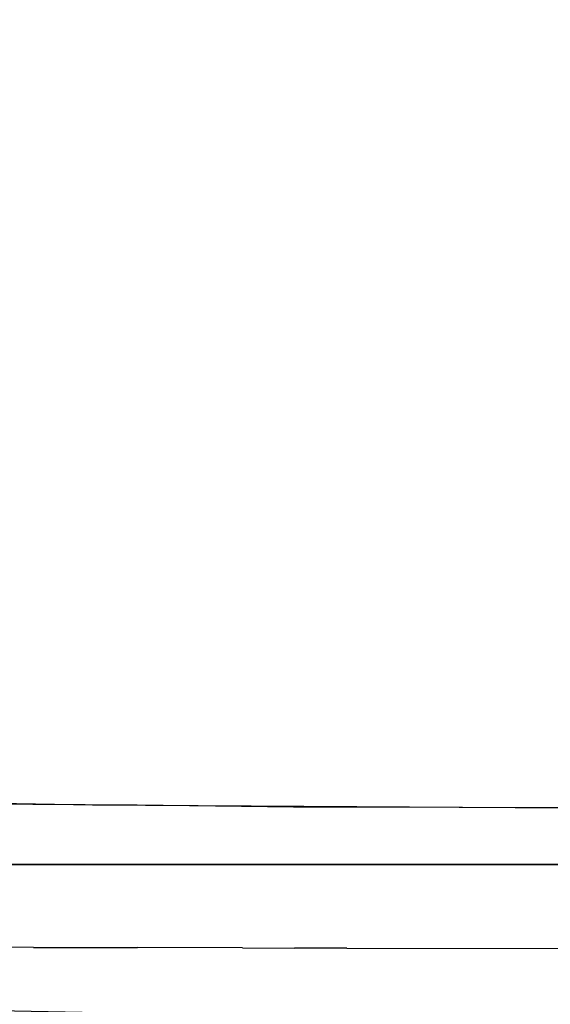
# Model space of a CAD drawing. Units: inches. Extents: x 2 to 1202, y -905 to -5.
# Drawn here: x 513 to 525, y -225 to -202 of the extents above; entities that cross this region are included whole.
import ezdxf

# ---------------------------------------------------------------- set-up
doc = ezdxf.new("R2010")
doc.units = ezdxf.units.IN
doc.header["$LTSCALE"] = 500
doc.header["$MEASUREMENT"] = 0
doc.layers.add('EXC-CERAMIKA', color=255, linetype='Continuous')
doc.layers.add('EXC-CHROM', color=255, linetype='Continuous')

msp = doc.modelspace()

# ---------------------------------------------------------------- linework, layer by layer
at = {"layer": 'EXC-CERAMIKA'}
for points, invisible_edges in [([(508.04, -196.151, 14.841), (508.037, -213.466, 14.851), (550.556, -189.932, 13.973), (508.04, -196.151, 14.841)], 14), ([(550.556, -189.932, 13.973), (508.037, -213.466, 14.851), (514.79, -220.61, 14.82), (550.556, -189.932, 13.973)], 15), ([(550.556, -189.932, 13.973), (514.79, -220.61, 14.82), (554.051, -194.805, 13.973), (550.556, -189.932, 13.973)], 11), ([(554.051, -194.805, 13.973), (514.79, -220.61, 14.82), (525.911, -220.679, 14.778), (554.051, -194.805, 13.973)], 13), ([(514.79, -220.61, 14.82), (508.037, -213.466, 14.851), (508.06, -216.457, 14.86), (514.79, -220.61, 14.82)], 13), ([(511.779, -220.556, 14.849), (514.79, -220.61, 14.82), (508.06, -216.457, 14.86), (511.779, -220.556, 14.849)], 14), ([(513.39, -221.757, 14.99), (512.787, -220.599, 14.839), (512.775, -221.754, 14.996), (513.39, -221.757, 14.99)], 15), ([(513.396, -220.603, 14.833), (512.787, -220.599, 14.839), (513.39, -221.757, 14.99), (513.396, -220.603, 14.833)], 14), ([(514.611, -221.762, 14.98), (513.396, -220.603, 14.833), (513.39, -221.757, 14.99), (514.611, -221.762, 14.98)], 15), ([(514.614, -220.609, 14.821), (513.396, -220.603, 14.833), (514.611, -221.762, 14.98), (514.614, -220.609, 14.821)], 14), ([(514.614, -220.609, 14.821), (514.611, -221.762, 14.98), (515.832, -220.619, 14.811), (514.614, -220.609, 14.821)], 11), ([(514.611, -221.762, 14.98), (515.833, -221.769, 14.972), (515.832, -220.619, 14.811), (514.611, -221.762, 14.98)], 15), ([(515.833, -221.769, 14.972), (518.268, -220.649, 14.796), (515.832, -220.619, 14.811), (515.833, -221.769, 14.972)], 13), ([(515.833, -221.769, 14.972), (518.285, -221.795, 14.963), (518.268, -220.649, 14.796), (515.833, -221.769, 14.972)], 15), ([(518.285, -221.795, 14.963), (519.486, -220.665, 14.793), (518.268, -220.649, 14.796), (518.285, -221.795, 14.963)], 13), ([(519.511, -221.808, 14.963), (519.486, -220.665, 14.793), (518.285, -221.795, 14.963), (519.511, -221.808, 14.963)], 15), ([(520.704, -220.668, 14.79), (519.486, -220.665, 14.793), (519.511, -221.808, 14.963), (520.704, -220.668, 14.79)], 14), ([(520.704, -220.668, 14.79), (519.511, -221.808, 14.963), (520.728, -221.81, 14.961), (520.704, -220.668, 14.79)], 15), ([(520.704, -220.668, 14.79), (520.728, -221.81, 14.961), (540.193, -220.717, 14.736), (520.704, -220.668, 14.79)], 11), ([(520.728, -221.81, 14.961), (540.194, -221.85, 14.917), (540.193, -220.717, 14.736), (520.728, -221.81, 14.961)], 15), ([(512.778, -222.907, 15.455), (513.39, -221.757, 14.99), (512.775, -221.754, 14.996), (512.778, -222.907, 15.455)], 15), ([(513.396, -222.909, 15.45), (513.39, -221.757, 14.99), (512.778, -222.907, 15.455), (513.396, -222.909, 15.45)], 15), ([(513.39, -221.757, 14.99), (513.396, -222.909, 15.45), (514.611, -221.762, 14.98), (513.39, -221.757, 14.99)], 15), ([(514.611, -221.762, 14.98), (513.396, -222.909, 15.45), (514.616, -222.912, 15.44), (514.611, -221.762, 14.98)], 15), ([(514.616, -222.912, 15.44), (515.836, -222.917, 15.433), (514.611, -221.762, 14.98), (514.616, -222.912, 15.44)], 15), ([(514.611, -221.762, 14.98), (515.836, -222.917, 15.433), (515.833, -221.769, 14.972), (514.611, -221.762, 14.98)], 15), ([(515.833, -221.769, 14.972), (515.836, -222.917, 15.433), (518.285, -221.795, 14.963), (515.833, -221.769, 14.972)], 15), ([(518.285, -221.795, 14.963), (515.836, -222.917, 15.433), (518.287, -222.935, 15.428), (518.285, -221.795, 14.963)], 15), ([(518.287, -222.935, 15.428), (519.512, -222.945, 15.43), (518.285, -221.795, 14.963), (518.287, -222.935, 15.428)], 15), ([(518.285, -221.795, 14.963), (519.512, -222.945, 15.43), (519.511, -221.808, 14.963), (518.285, -221.795, 14.963)], 15), ([(519.512, -222.945, 15.43), (520.729, -222.947, 15.428), (519.511, -221.808, 14.963), (519.512, -222.945, 15.43)], 15), ([(519.511, -221.808, 14.963), (520.729, -222.947, 15.428), (520.728, -221.81, 14.961), (519.511, -221.808, 14.963)], 15), ([(520.728, -221.81, 14.961), (520.729, -222.947, 15.428), (540.194, -221.85, 14.917), (520.728, -221.81, 14.961)], 15), ([(520.729, -222.947, 15.428), (540.196, -222.975, 15.39), (540.194, -221.85, 14.917), (520.729, -222.947, 15.428)], 15), ([(512.784, -223.941, 16.215), (513.406, -223.943, 16.21), (512.778, -222.907, 15.455), (512.784, -223.941, 16.215)], 15), ([(512.778, -222.907, 15.455), (513.406, -223.943, 16.21), (513.396, -222.909, 15.45), (512.778, -222.907, 15.455)], 15), ([(513.406, -223.943, 16.21), (514.616, -222.912, 15.44), (513.396, -222.909, 15.45), (513.406, -223.943, 16.21)], 15), ([(514.624, -223.943, 16.201), (514.616, -222.912, 15.44), (513.406, -223.943, 16.21), (514.624, -223.943, 16.201)], 11), ([(515.836, -222.917, 15.433), (514.616, -222.912, 15.44), (515.843, -223.946, 16.194), (515.836, -222.917, 15.433)], 15), ([(515.843, -223.946, 16.194), (514.616, -222.912, 15.44), (514.624, -223.943, 16.201), (515.843, -223.946, 16.194)], 11), ([(515.836, -222.917, 15.433), (515.843, -223.946, 16.194), (518.287, -222.935, 15.428), (515.836, -222.917, 15.433)], 15), ([(518.287, -222.935, 15.428), (515.843, -223.946, 16.194), (518.291, -223.957, 16.19), (518.287, -222.935, 15.428)], 15), ([(518.291, -223.957, 16.19), (519.514, -223.963, 16.192), (518.287, -222.935, 15.428), (518.291, -223.957, 16.19)], 14), ([(518.287, -222.935, 15.428), (519.514, -223.963, 16.192), (519.512, -222.945, 15.43), (518.287, -222.935, 15.428)], 15), ([(519.514, -223.963, 16.192), (520.731, -223.964, 16.19), (519.512, -222.945, 15.43), (519.514, -223.963, 16.192)], 15), ([(519.512, -222.945, 15.43), (520.731, -223.964, 16.19), (520.729, -222.947, 15.428), (519.512, -222.945, 15.43)], 15), ([(520.731, -223.964, 16.19), (540.196, -222.975, 15.39), (520.729, -222.947, 15.428), (520.731, -223.964, 16.19)], 15), ([(540.198, -223.979, 16.153), (540.196, -222.975, 15.39), (520.731, -223.964, 16.19), (540.198, -223.979, 16.153)], 11), ([(513.406, -223.943, 16.21), (512.784, -223.941, 16.215), (513.417, -224.749, 17.212), (513.406, -223.943, 16.21)], 14), ([(513.417, -224.749, 17.212), (512.784, -223.941, 16.215), (512.792, -224.748, 17.217), (513.417, -224.749, 17.212)], 15), ([(513.417, -224.749, 17.212), (514.624, -223.943, 16.201), (513.406, -223.943, 16.21), (513.417, -224.749, 17.212)], 15), ([(514.634, -224.748, 17.202), (514.624, -223.943, 16.201), (513.417, -224.749, 17.212), (514.634, -224.748, 17.202)], 15), ([(514.634, -224.748, 17.202), (515.85, -224.749, 17.194), (514.624, -223.943, 16.201), (514.634, -224.748, 17.202)], 15), ([(514.624, -223.943, 16.201), (515.85, -224.749, 17.194), (515.843, -223.946, 16.194), (514.624, -223.943, 16.201)], 15), ([(515.85, -224.749, 17.194), (518.295, -224.753, 17.187), (515.843, -223.946, 16.194), (515.85, -224.749, 17.194)], 15), ([(515.843, -223.946, 16.194), (518.295, -224.753, 17.187), (518.291, -223.957, 16.19), (515.843, -223.946, 16.194)], 11), ([(518.295, -224.753, 17.187), (519.517, -224.755, 17.188), (518.291, -223.957, 16.19), (518.295, -224.753, 17.187)], 15), ([(518.291, -223.957, 16.19), (519.517, -224.755, 17.188), (519.514, -223.963, 16.192), (518.291, -223.957, 16.19)], 15), ([(520.731, -223.964, 16.19), (519.514, -223.963, 16.192), (520.733, -224.756, 17.186), (520.731, -223.964, 16.19)], 14), ([(520.733, -224.756, 17.186), (519.514, -223.963, 16.192), (519.517, -224.755, 17.188), (520.733, -224.756, 17.186)], 15), ([(540.198, -223.979, 16.153), (520.731, -223.964, 16.19), (520.733, -224.756, 17.186), (540.198, -223.979, 16.153)], 15), ([(540.198, -223.979, 16.153), (520.733, -224.756, 17.186), (540.202, -224.761, 17.144), (540.198, -223.979, 16.153)], 15), ([(512.792, -224.748, 17.217), (512.803, -225.261, 18.354), (513.417, -224.749, 17.212), (512.792, -224.748, 17.217)], 15), ([(513.417, -224.749, 17.212), (512.803, -225.261, 18.354), (513.429, -225.261, 18.348), (513.417, -224.749, 17.212)], 15), ([(513.417, -224.749, 17.212), (513.429, -225.261, 18.348), (514.634, -224.748, 17.202), (513.417, -224.749, 17.212)], 15), ([(514.634, -224.748, 17.202), (513.429, -225.261, 18.348), (514.645, -225.259, 18.337), (514.634, -224.748, 17.202)], 15), ([(514.645, -225.259, 18.337), (515.859, -225.259, 18.328), (514.634, -224.748, 17.202), (514.645, -225.259, 18.337)], 15), ([(514.634, -224.748, 17.202), (515.859, -225.259, 18.328), (515.85, -224.749, 17.194), (514.634, -224.748, 17.202)], 15), ([(515.859, -225.259, 18.328), (518.3, -225.26, 18.317), (515.85, -224.749, 17.194), (515.859, -225.259, 18.328)], 15), ([(515.85, -224.749, 17.194), (518.3, -225.26, 18.317), (518.295, -224.753, 17.187), (515.85, -224.749, 17.194)], 15), ([(518.3, -225.26, 18.317), (519.517, -224.755, 17.188), (518.295, -224.753, 17.187), (518.3, -225.26, 18.317)], 15), ([(519.519, -225.26, 18.315), (519.517, -224.755, 17.188), (518.3, -225.26, 18.317), (519.519, -225.26, 18.315)], 15), ([(519.517, -224.755, 17.188), (519.519, -225.26, 18.315), (520.733, -224.756, 17.186), (519.517, -224.755, 17.188)], 15), ([(520.733, -224.756, 17.186), (519.519, -225.26, 18.315), (520.736, -225.26, 18.313), (520.733, -224.756, 17.186)], 15), ([(520.733, -224.756, 17.186), (520.736, -225.26, 18.313), (540.202, -224.761, 17.144), (520.733, -224.756, 17.186)], 15), ([(520.736, -225.26, 18.313), (540.206, -225.259, 18.264), (540.202, -224.761, 17.144), (520.736, -225.26, 18.313)], 15), ([(513.429, -225.261, 18.348), (511.193, -225.395, 19.517), (515.33, -225.471, 19.482), (513.429, -225.261, 18.348)], 13), ([(511.193, -225.395, 19.517), (513.429, -225.261, 18.348), (512.803, -225.261, 18.354), (511.193, -225.395, 19.517)], 15), ([(513.429, -225.261, 18.348), (515.33, -225.471, 19.482), (514.645, -225.259, 18.337), (513.429, -225.261, 18.348)], 15), ([(515.33, -225.471, 19.482), (515.859, -225.259, 18.328), (514.645, -225.259, 18.337), (515.33, -225.471, 19.482)], 15), ([(518.3, -225.26, 18.317), (515.859, -225.259, 18.328), (515.33, -225.471, 19.482), (518.3, -225.26, 18.317)], 15), ([(519.519, -225.26, 18.315), (518.3, -225.26, 18.317), (515.33, -225.471, 19.482), (519.519, -225.26, 18.315)], 15), ([(523.623, -225.47, 19.449), (519.519, -225.26, 18.315), (515.33, -225.471, 19.482), (523.623, -225.47, 19.449)], 11), ([(523.623, -225.47, 19.449), (520.736, -225.26, 18.313), (519.519, -225.26, 18.315), (523.623, -225.47, 19.449)], 15), ([(520.736, -225.26, 18.313), (523.623, -225.47, 19.449), (540.206, -225.259, 18.264), (520.736, -225.26, 18.313)], 15), ([(523.623, -225.47, 19.449), (540.21, -225.467, 19.4), (540.206, -225.259, 18.264), (523.623, -225.47, 19.449)], 14)]:
    msp.add_3dface(points, dxfattribs=dict(at, invisible_edges=invisible_edges))
at = {"layer": 'EXC-CHROM'}
for points, invisible_edges in [([(509.08, -94.172, 30.327), (697.374, -217.002, 30.327), (510.374, -94.002, 30.327), (509.08, -94.172, 30.327)], 15), ([(510.374, -94.002, 30.327), (697.374, -217.002, 30.327), (692.374, -94.002, 30.327), (510.374, -94.002, 30.327)], 15), ([(697.374, -217.002, 27.327), (510.374, -94.002, 27.327), (697.374, -99.002, 27.327), (697.374, -217.002, 27.327)], 15), ([(697.204, -218.296, 27.327), (510.374, -94.002, 27.327), (697.374, -217.002, 27.327), (697.204, -218.296, 27.327)], 15), ([(696.704, -219.502, 27.327), (510.374, -94.002, 27.327), (697.204, -218.296, 27.327), (696.704, -219.502, 27.327)], 15), ([(695.91, -220.537, 27.327), (510.374, -94.002, 27.327), (696.704, -219.502, 27.327), (695.91, -220.537, 27.327)], 15), ([(694.874, -221.332, 27.327), (510.374, -94.002, 27.327), (695.91, -220.537, 27.327), (694.874, -221.332, 27.327)], 15), ([(693.668, -221.831, 27.327), (510.374, -94.002, 27.327), (694.874, -221.332, 27.327), (693.668, -221.831, 27.327)], 15), ([(692.374, -222.002, 27.327), (510.374, -94.002, 27.327), (693.668, -221.831, 27.327), (692.374, -222.002, 27.327)], 15), ([(510.374, -222.002, 27.327), (510.374, -94.002, 27.327), (692.374, -222.002, 27.327), (510.374, -222.002, 27.327)], 15), ([(507.874, -94.671, 30.327), (697.374, -217.002, 30.327), (509.08, -94.172, 30.327), (507.874, -94.671, 30.327)], 15), ([(506.839, -95.466, 30.327), (697.374, -217.002, 30.327), (507.874, -94.671, 30.327), (506.839, -95.466, 30.327)], 15), ([(506.044, -96.502, 30.327), (697.374, -217.002, 30.327), (506.839, -95.466, 30.327), (506.044, -96.502, 30.327)], 15), ([(505.545, -97.707, 30.327), (697.374, -217.002, 30.327), (506.044, -96.502, 30.327), (505.545, -97.707, 30.327)], 15), ([(505.374, -99.002, 30.327), (697.374, -217.002, 30.327), (505.545, -97.707, 30.327), (505.374, -99.002, 30.327)], 15), ([(505.374, -217.002, 30.327), (697.374, -217.002, 30.327), (505.374, -99.002, 30.327), (505.374, -217.002, 30.327)], 15), ([(505.545, -218.296, 30.327), (697.374, -217.002, 30.327), (505.374, -217.002, 30.327), (505.545, -218.296, 30.327)], 15), ([(506.044, -219.502, 30.327), (697.374, -217.002, 30.327), (505.545, -218.296, 30.327), (506.044, -219.502, 30.327)], 15), ([(506.839, -220.537, 30.327), (697.374, -217.002, 30.327), (506.044, -219.502, 30.327), (506.839, -220.537, 30.327)], 15), ([(507.874, -221.332, 30.327), (697.374, -217.002, 30.327), (506.839, -220.537, 30.327), (507.874, -221.332, 30.327)], 15), ([(509.08, -221.831, 30.327), (697.374, -217.002, 30.327), (507.874, -221.332, 30.327), (509.08, -221.831, 30.327)], 15), ([(510.374, -222.002, 30.327), (697.374, -217.002, 30.327), (509.08, -221.831, 30.327), (510.374, -222.002, 30.327)], 15), ([(692.374, -222.002, 30.327), (697.374, -217.002, 30.327), (510.374, -222.002, 30.327), (692.374, -222.002, 30.327)], 15), ([(510.374, -222.002, 30.327), (510.374, -222.002, 27.327), (692.374, -222.002, 30.327), (510.374, -222.002, 30.327)], 11), ([(692.374, -222.002, 30.327), (510.374, -222.002, 27.327), (692.374, -222.002, 27.327), (692.374, -222.002, 30.327)], 13)]:
    msp.add_3dface(points, dxfattribs=dict(at, invisible_edges=invisible_edges))

doc.saveas('drawing.dxf')
